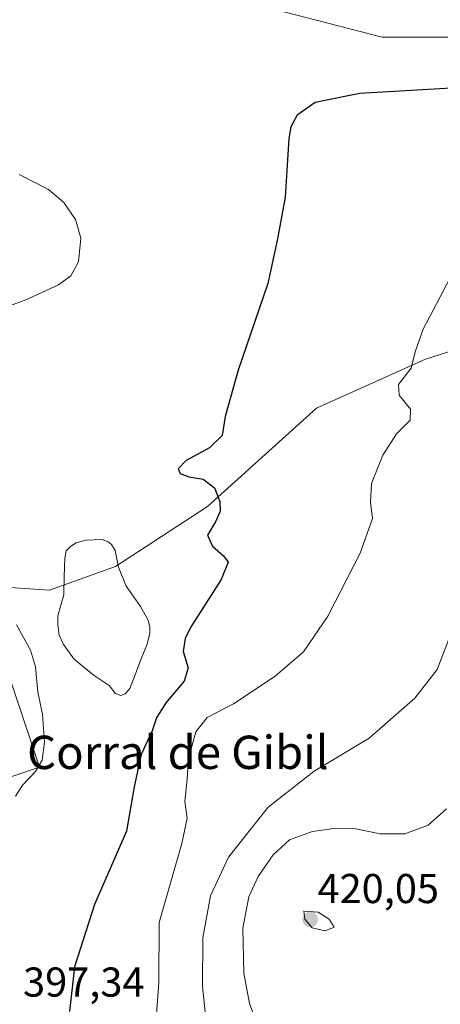
# Model space of a CAD drawing. Units: metres. Extents: x 601063 to 604523, y 4699092 to 4701456.
# Drawn here: x 602125 to 602226, y 4700321 to 4700557 of the extents above; entities that cross this region are included whole.
import ezdxf
from ezdxf.enums import TextEntityAlignment as Align

# ---------------------------------------------------------------- set-up
doc = ezdxf.new("R2010")
doc.units = ezdxf.units.M
doc.header["$MEASUREMENT"] = 0
for name, color, linetype, lineweight in [('Carátula', 7, 'Continuous', 5), ('Cultivos herbáceos CxS', 92, 'Continuous', 0), ('Curva de nivel maestra', 36, 'Continuous', 30), ('Curva de nivel normal', 36, 'Continuous', 0), ('Edificación industrial', 135, 'Continuous', 13), ('Edificación industrial Cxs', 135, 'Continuous', 13), ('Estanque', 2, 'Continuous', 0), ('Estanque Cxs', 2, 'Continuous', 0), ('Matorral CxS', 135, 'Continuous', 0), ('Punto de cota en terreno', 7, 'Continuous', 0), ('Rótulo de punto de cota en terreno', 19, 'Continuous', 0), ('Texto cartográfico', 19, 'Continuous', 0)]:
    doc.layers.add(name, color=color, linetype=linetype, lineweight=lineweight)
doc.styles.add('Arial', font='txt', dxfattribs={"height": 0.2})

# ---------------------------------------------------------------- blocks, each defined once
blk = doc.blocks.new('*U151')
at = {"layer": 'Cultivos herbáceos CxS', "color": 92, "linetype": 'Continuous', "lineweight": 0}
for points in [[(602234.7619, 4700479.3537, 408.5615), (602222.6843, 4700475.5225, 406.3409), (602196.5211, 4700463.7187, 401.5291), (602170.3567, 4700440.1093, 400.0025), (602148.2975, 4700425.7387, 397.1172), (602132.3935, 4700420.0929, 397.1025), (602117.0035, 4700421.1201, 394.7506), (602086.7363, 4700411.3685, 392.5435), (602078.3005, 4700415.8545, 391.5595), (602073.5867, 4700424.9527, 390.8758), (602069.1657, 4700426.5097, 390.5203), (602065.5749, 4700438.8279, 389.8577), (602067.6273, 4700455.2517, 389.0374), (602075.8353, 4700470.9055, 389.7953), (602091.2269, 4700491.6921, 391.0593), (602103.5389, 4700501.6999, 391.7167), (602119.1861, 4700504.5227, 393.3784), (602097.8951, 4700517.8671, 390.8688), (602082.5053, 4700528.6463, 394.5053), (602071.2199, 4700549.1763, 394.7091), (602071.2209, 4700604.0929, 397.5811)], [(602170.9997, 4700563.5447, 397.6871), (602212.2965, 4700552.7661, 398.1067), (602249.4897, 4700552.7655, 397.7344)]]:
    blk.add_polyline3d(points, dxfattribs=at)
blk = doc.blocks.new('*U169')
at = {"layer": 'Curva de nivel normal', "color": 36, "linetype": 'Continuous', "lineweight": 0}
for points in [[(602129.8884, 4700377.8944, 395), (602130.68, 4700379.26, 395), (602131.22, 4700383.56, 395), (602130.72, 4700390.3, 395), (602129.64, 4700395.58, 395), (602129.07, 4700401.7, 395), (602127.85, 4700405.7, 395), (602124.48, 4700411.77, 395)], [(602114.9, 4700485.53, 395), (602126.56, 4700489.67, 395), (602134.56, 4700493.33, 395), (602137.56, 4700495.52, 395), (602139.36, 4700498.88, 395), (602139.98, 4700504.52, 395), (602138.64, 4700509.04, 395), (602135.88, 4700513.08, 395), (602132.16, 4700516.25, 395), (602125.11, 4700519.86, 395)]]:
    blk.add_polyline3d(points, dxfattribs=at)
blk = doc.blocks.new('*U170')
at = {"layer": 'Curva de nivel normal', "color": 36, "linetype": 'Continuous', "lineweight": 0}
blk.add_polyline3d([(602229.6, 4700280.91, 415), (602226.14, 4700282.34, 415), (602216.51, 4700284.83, 415), (602205.12, 4700288.66, 415), (602198.86, 4700292.14, 415), (602191.95, 4700298.76, 415), (602186.79, 4700306.23, 415), (602182.98, 4700313.97, 415), (602180.47, 4700320.86, 415), (602179.06, 4700328.16, 415), (602178.85, 4700338.95, 415), (602180.28, 4700346.49, 415), (602182.52, 4700351.33, 415), (602186.09, 4700356.57, 415), (602190, 4700360.16, 415), (602195.56, 4700362.13, 415), (602201.22, 4700362.96, 415), (602205.94, 4700362.75, 415), (602211.82, 4700361.61, 415), (602217.74, 4700361.6, 415), (602223.3, 4700363.68, 415), (602227.73, 4700367.58, 415)], dxfattribs=at)
blk = doc.blocks.new('*U175')
at = {"layer": 'Curva de nivel normal', "color": 36, "linetype": 'Continuous', "lineweight": 0}
blk.add_polyline3d([(602124.25, 4700370.62, 395), (602125.96, 4700373.29, 395), (602129.08, 4700376.5, 395), (602129.6451, 4700377.4747, 395)], dxfattribs=at)
blk = doc.blocks.new('*U176')
at = {"layer": 'Curva de nivel normal', "color": 36, "linetype": 'Continuous', "lineweight": 0}
blk.add_polyline3d([(602158.06, 4700317.2, 405), (602158.67, 4700325.91, 405), (602158.79, 4700340.26, 405), (602164.18, 4700359.26, 405), (602165.49, 4700365.34, 405), (602164.91, 4700369.33, 405), (602165.48, 4700374.66, 405), (602165.77, 4700379.66, 405), (602167.56, 4700386.08, 405), (602170.24, 4700389.49, 405), (602176.56, 4700392.77, 405), (602186.57, 4700399.43, 405), (602193.4, 4700405.28, 405), (602199.22, 4700413.85, 405), (602206.98, 4700428.95, 405), (602209.93, 4700437.29, 405), (602209.5, 4700441.15, 405), (602209.74, 4700445.66, 405), (602212.46, 4700452.46, 405), (602215.72, 4700457.55, 405), (602218.98, 4700460.89, 405), (602219.09, 4700463.53, 405), (602216.38, 4700466.84, 405), (602216.21, 4700469.43, 405), (602219.24, 4700473.36, 405), (602220.2, 4700477.3, 405), (602222.15, 4700482.68, 405), (602229.36, 4700496.55, 405)], dxfattribs=at)
blk = doc.blocks.new('*U177')
at = {"layer": 'Curva de nivel normal', "color": 36, "linetype": 'Continuous', "lineweight": 0}
blk.add_polyline3d([(602170.3, 4700314.3, 410), (602169.12, 4700324.97, 410), (602169.27, 4700336.58, 410), (602171.09, 4700346.67, 410), (602175.38, 4700356, 410), (602184.89, 4700367.95, 410), (602195.92, 4700376.6, 410), (602209.12, 4700384.52, 410), (602220.08, 4700394.14, 410), (602225.45, 4700400.99, 410), (602228.24, 4700408.32, 410)], dxfattribs=at)
blk = doc.blocks.new('*U188')
at = {"layer": 'Curva de nivel maestra', "color": 36, "linetype": 'Continuous', "lineweight": 30}
blk.add_polyline3d([(602228.86, 4700540.56, 400), (602206.88, 4700539.24, 400), (602196.22, 4700537.11, 400), (602191.89, 4700534.04, 400), (602190.33, 4700531.24, 400), (602189.87, 4700528.46, 400), (602189, 4700514.42, 400), (602187.13, 4700504.4, 400), (602184.82, 4700493.64, 400), (602177.68, 4700472.84, 400), (602174.6, 4700461.78, 400), (602173.85, 4700457.22, 400), (602170.8, 4700454.26, 400), (602165.25, 4700451.22, 400), (602163.3, 4700449.17, 400), (602163.8, 4700448.07, 400), (602165.89, 4700447.3, 400), (602169.35, 4700446.69, 400), (602172.07, 4700444.66, 400), (602173.35, 4700441.32, 400), (602173.42, 4700438.99, 400), (602172.34, 4700436.66, 400), (602170.37, 4700433.27, 400), (602171.54, 4700430.63, 400), (602174.22, 4700428.32, 400), (602175.32, 4700426.77, 400), (602173.62, 4700422.64, 400), (602166.31, 4700411.08, 400), (602164.96, 4700408.45, 400), (602164.52, 4700405.36, 400), (602165.68, 4700401.42, 400), (602164.78, 4700398.23, 400), (602160.32, 4700393.01, 400), (602158.12, 4700389.44, 400), (602157.06, 4700386.33, 400), (602154.45, 4700380.64, 400), (602152.72, 4700372.86, 400), (602150.92, 4700362.23, 400), (602143.26, 4700344.65, 400), (602138.44, 4700329.68, 400), (602137.21, 4700318.93, 400)], dxfattribs=at)
blk = doc.blocks.new('5PATER')
at = {"layer": 'Carátula', "linetype": 'Continuous', "lineweight": 5}
h = blk.add_hatch(color=250, dxfattribs=at)
edge = h.paths.add_edge_path()
edge.add_ellipse((0, 0.01), major_axis=(-1.33, -1.34), ratio=0.999422, start_angle=0, end_angle=360)

msp = doc.modelspace()

# ---------------------------------------------------------------- linework, layer by layer
at = {"layer": 'Cultivos herbáceos CxS', "color": 92, "linetype": 'Continuous', "lineweight": 0}
for points in [[(602075.84, 4700470.91, 389.8), (602091.23, 4700491.69, 391.06), (602103.54, 4700501.7, 391.72), (602119.19, 4700504.52, 393.38), (602097.9, 4700517.87, 390.87), (602082.51, 4700528.65, 394.51), (602071.22, 4700549.18, 394.71), (602071.22, 4700604.09, 397.58), (602082.51, 4700611.28, 397.52), (602089.09, 4700608.16, 397.48), (602096, 4700604.88, 397.47), (602129.09, 4700580.7, 398.23), (602171, 4700563.54, 397.69), (602212.3, 4700552.77, 398.11), (602249.49, 4700552.77, 397.73)], [(602234.76, 4700479.35, 408.56), (602222.68, 4700475.52, 406.34), (602196.52, 4700463.72, 401.53), (602170.36, 4700440.11, 400), (602148.3, 4700425.74, 397.12), (602132.39, 4700420.09, 397.1), (602117, 4700421.12, 394.75), (602086.74, 4700411.37, 392.54), (602078.3, 4700415.85, 391.56)]]:
    msp.add_polyline3d(points, dxfattribs=at)
at = {"layer": 'Curva de nivel normal', "color": 36, "linetype": 'Continuous', "lineweight": 0}
for points in [[(602129.65, 4700377.47, 395), (602129.89, 4700377.89, 395)], [(602198.58, 4700338.29, 420), (602200.76, 4700339.2, 420), (602199.55, 4700341.13, 420), (602196.95, 4700342.8, 420), (602193.47, 4700343, 420), (602193.68, 4700341.11, 420), (602195.5, 4700339.05, 420), (602198.58, 4700338.29, 420)]]:
    msp.add_polyline3d(points, dxfattribs=at)
at = {"layer": 'Edificación industrial', "color": 135, "linetype": 'Continuous', "lineweight": 13}
msp.add_polyline3d([(602129.99, 4700377.59, 395.04), (602118.32, 4700373.69, 394.14), (602105.66, 4700411.61, 393.69), (602117.33, 4700415.51, 394.18), (602129.99, 4700377.59, 395.04)], dxfattribs=at)
at = {"layer": 'Edificación industrial Cxs', "color": 135, "linetype": 'Continuous', "lineweight": 13}
msp.add_polyline3d([(602129.99, 4700377.59, 395.04), (602118.32, 4700373.69, 394.14), (602105.66, 4700411.61, 393.69), (602117.33, 4700415.51, 394.18), (602129.99, 4700377.59, 395.04)], close=True, dxfattribs=at)
at = {"layer": 'Estanque', "color": 2, "linetype": 'Continuous', "lineweight": 0}
msp.add_polyline3d([(602149.59, 4700394.78, 397.27), (602148.24, 4700395.29, 397.25), (602146.75, 4700397.15, 397.06), (602143.12, 4700399.59, 397.15), (602140.7, 4700401.59, 396.88), (602138.28, 4700403.59, 396.71), (602135.75, 4700407, 396.58), (602134.77, 4700409.24, 396.47), (602134.42, 4700411.83, 396.6), (602134.41, 4700413.93, 396.73), (602135.15, 4700416.44, 396.73), (602135.89, 4700418.94, 396.72), (602135.98, 4700423.33, 396.91), (602136.07, 4700427.71, 396.99), (602136.41, 4700429.48, 397.07), (602137.48, 4700430.58, 397.12), (602138.86, 4700431.45, 397.12), (602141.17, 4700432.04, 397.06), (602145.03, 4700432.19, 397.13), (602146.49, 4700431.64, 397.14), (602147.32, 4700430.99, 397.16), (602148.22, 4700429.58, 397.16), (602149.02, 4700425.57, 397), (602150.86, 4700420.99, 396.91), (602152.58, 4700418.56, 396.92), (602154.3, 4700416.13, 396.99), (602156.1, 4700412.89, 397.03), (602156.55, 4700411.16, 397.06), (602156.52, 4700409.71, 397.02), (602155.84, 4700407.12, 397.05), (602154.46, 4700403.56, 397.1), (602153.07, 4700400, 397.06), (602151.69, 4700396.44, 397.13), (602150.59, 4700395.19, 397.21), (602149.59, 4700394.78, 397.27)], dxfattribs=at)
at = {"layer": 'Estanque Cxs', "color": 2, "linetype": 'Continuous', "lineweight": 0}
msp.add_polyline3d([(602150.59, 4700395.19, 397.21), (602149.59, 4700394.78, 397.27), (602148.24, 4700395.29, 397.25), (602146.75, 4700397.15, 397.06), (602143.12, 4700399.59, 397.15), (602140.7, 4700401.59, 396.88), (602138.28, 4700403.59, 396.71), (602135.75, 4700407, 396.58), (602134.77, 4700409.24, 396.47), (602134.42, 4700411.83, 396.6), (602134.41, 4700413.93, 396.73), (602135.15, 4700416.44, 396.73), (602135.89, 4700418.94, 396.72), (602135.98, 4700423.33, 396.91), (602136.07, 4700427.71, 396.99), (602136.41, 4700429.48, 397.07), (602137.48, 4700430.58, 397.12), (602138.86, 4700431.45, 397.12), (602141.17, 4700432.04, 397.06), (602145.03, 4700432.19, 397.13), (602146.49, 4700431.64, 397.14), (602147.32, 4700430.99, 397.16), (602148.22, 4700429.58, 397.16), (602149.02, 4700425.57, 397), (602150.86, 4700420.99, 396.91), (602152.58, 4700418.56, 396.92), (602154.3, 4700416.13, 396.99), (602156.1, 4700412.89, 397.03), (602156.55, 4700411.16, 397.06), (602156.52, 4700409.71, 397.02), (602155.84, 4700407.12, 397.05), (602154.46, 4700403.56, 397.1), (602153.07, 4700400, 397.06), (602151.69, 4700396.44, 397.13), (602150.59, 4700395.19, 397.21)], close=True, dxfattribs=at)
at = {"layer": 'Matorral CxS', "color": 135, "linetype": 'Continuous', "lineweight": 0}
for points in [[(602075.84, 4700470.91, 389.8), (602091.23, 4700491.69, 391.06), (602103.54, 4700501.7, 391.72), (602119.19, 4700504.52, 393.38), (602097.9, 4700517.87, 390.87), (602082.51, 4700528.65, 394.51), (602071.22, 4700549.18, 394.71), (602071.22, 4700604.09, 397.58), (602082.51, 4700611.28, 397.52), (602089.09, 4700608.16, 397.48), (602096, 4700604.88, 397.47), (602129.09, 4700580.7, 398.23), (602171, 4700563.54, 397.69), (602212.3, 4700552.77, 398.11), (602249.49, 4700552.77, 397.73)], [(602249.49, 4700552.77, 397.73), (602212.3, 4700552.77, 398.11), (602171, 4700563.54, 397.69)], [(602044.22, 4700316.88, 406.73), (602058.24, 4700330.86, 400.28), (602073.54, 4700363.91, 394.77), (602084.38, 4700393.15, 392.64), (602082.49, 4700407.78, 392.2), (602078.3, 4700415.85, 391.56), (602086.74, 4700411.37, 392.54), (602117, 4700421.12, 394.75), (602132.39, 4700420.09, 397.1), (602148.3, 4700425.74, 397.12), (602170.36, 4700440.11, 400), (602196.52, 4700463.72, 401.53), (602222.68, 4700475.52, 406.34), (602234.76, 4700479.35, 408.56)], [(602234.76, 4700479.35, 408.56), (602222.68, 4700475.52, 406.34), (602196.52, 4700463.72, 401.53), (602170.36, 4700440.11, 400), (602148.3, 4700425.74, 397.12), (602132.39, 4700420.09, 397.1), (602117, 4700421.12, 394.75), (602086.74, 4700411.37, 392.54), (602078.3, 4700415.85, 391.56)]]:
    msp.add_polyline3d(points, dxfattribs=at)

# ---------------------------------------------------------------- block references
at = {"layer": 'Cultivos herbáceos CxS', "color": 92, "linetype": 'Continuous', "lineweight": 0}
msp.add_blockref('*U151', (0, 0), dxfattribs=at)
at = {"layer": 'Curva de nivel maestra', "color": 36, "linetype": 'Continuous', "lineweight": 30}
msp.add_blockref('*U188', (0, 0), dxfattribs=at)
at = {"layer": 'Curva de nivel normal', "color": 36, "linetype": 'Continuous', "lineweight": 0}
for name in ['*U169', '*U176', '*U177', '*U170', '*U175']:
    msp.add_blockref(name, (0, 0), dxfattribs=at)
at = {"layer": 'Punto de cota en terreno', "linetype": 'Continuous', "lineweight": 0}
msp.add_blockref('5PATER', (602195, 4700341, 420.05), dxfattribs=at)

# ---------------------------------------------------------------- texts
at = {"layer": 'Rótulo de punto de cota en terreno', "color": 19, "linetype": 'Continuous', "lineweight": 0, "style": 'Arial'}
for s, p in [('420,05', (602196.76, 4700342.76)), ('397,34', (602126.08, 4700320.31))]:
    msp.add_text(s, height=7, dxfattribs=at).set_placement(p, align=Align.BOTTOM_LEFT)
at = {"layer": 'Texto cartográfico', "color": 19, "linetype": 'Continuous', "lineweight": 0, "style": 'Arial'}
msp.add_text('Corral de Gibil', height=8, dxfattribs=at).set_placement((602163.23, 4700381.14), align=Align.MIDDLE_CENTER)

doc.saveas('drawing.dxf')
